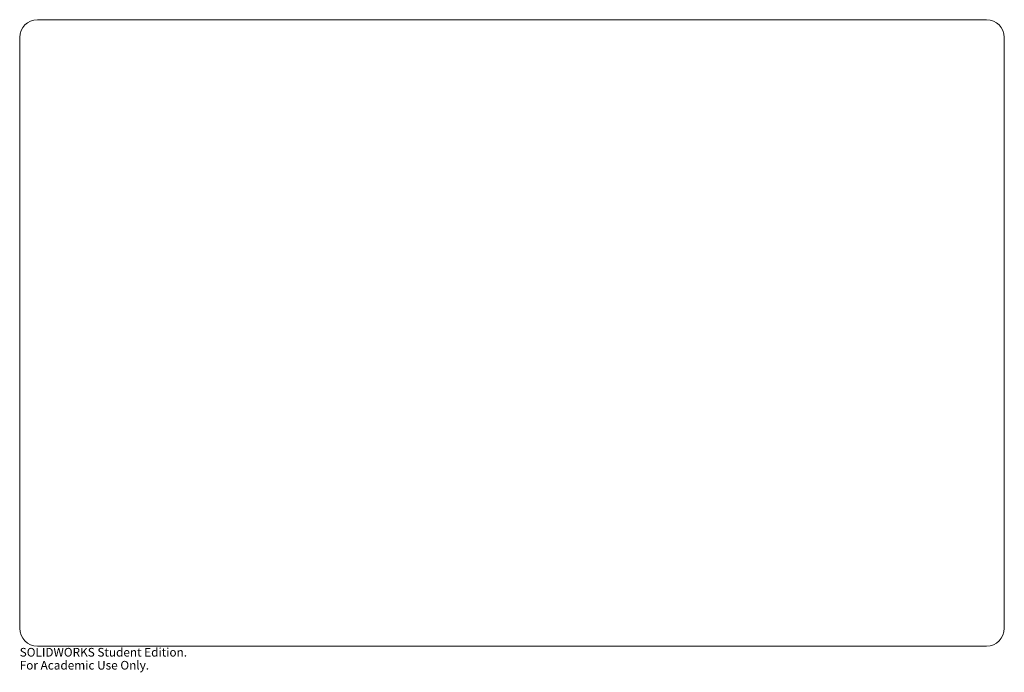
# Model space of a CAD drawing. Units: millimetres. Extents: x -275 to 275, y -190 to 175.
import ezdxf

# ---------------------------------------------------------------- set-up
doc = ezdxf.new("R2010")
doc.units = ezdxf.units.MM
doc.styles.add('SLDTEXTSTYLE0', font='TXT', dxfattribs={"width": 0.7})

msp = doc.modelspace()

# ---------------------------------------------------------------- linework, layer by layer
at = {"color": 7, "linetype": 'Continuous', "lineweight": 15}
for p, q in [((265, 175), (-265, 175)), ((-275, 165), (-275, -165)), ((275, -165), (275, 165)), ((-265, -175), (265, -175))]:
    msp.add_line(p, q, dxfattribs=at)
for centre, start, end in [((-265, 165), 90, 180), ((265, 165), 0, 90), ((-265, -165), 180, 270), ((265, -165), 270, 0)]:
    msp.add_arc(centre, 10, start, end, dxfattribs=at)

# ---------------------------------------------------------------- texts
at = {"color": 7, "linetype": 'Continuous', "char_height": 4.8336, "attachment_point": 1, "style": 'SLDTEXTSTYLE0'}
for s, insert in [('SOLIDWORKS Student Edition.', (-275, -176.02)), ('For Academic Use Only.', (-275, -183.27))]:
    msp.add_mtext(s, dxfattribs=dict(at, insert=insert))

doc.saveas('drawing.dxf')
